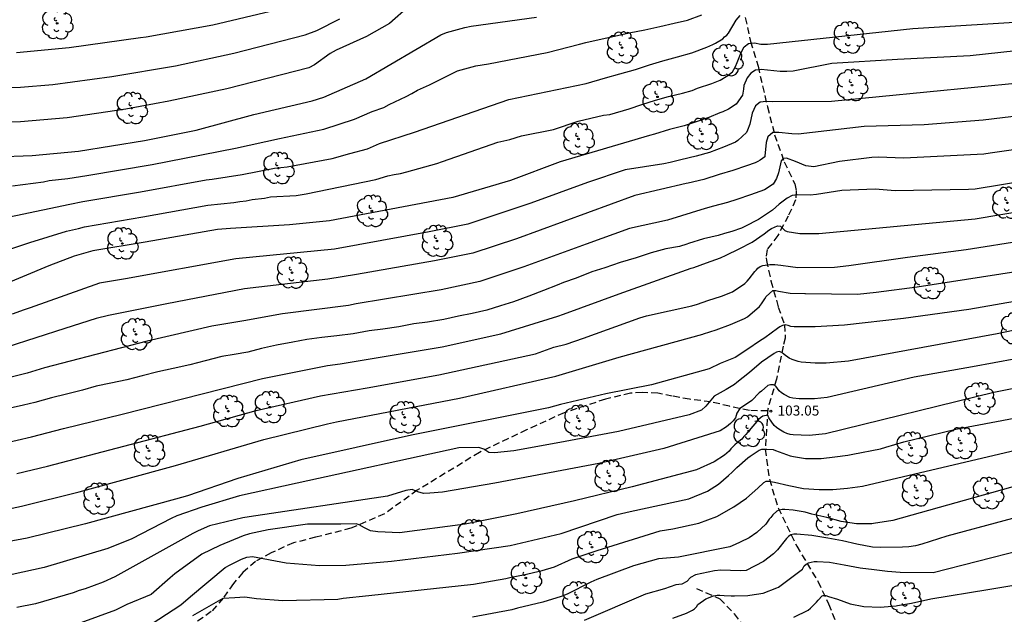
# Model space of a CAD drawing. Units: metres. Extents: x 577494 to 577844, y 4794040 to 4794290.
# Drawn here: x 577645 to 577718, y 4794184 to 4794229 of the extents above; entities that cross this region are included whole.
import ezdxf

# ---------------------------------------------------------------- set-up
doc = ezdxf.new("R2010")
doc.units = ezdxf.units.M
doc.linetypes.add('TRAZOS_NORMALES', pattern=[0.75, 0.5, -0.25])
for name, color, linetype in [('020104', 34, 'Continuous'), ('020204', 9, 'Continuous'), ('020308', 9, 'Continuous'), ('060128', 7, 'TRAZOS_NORMALES'), ('100202', 3, 'Continuous')]:
    doc.layers.add(name, color=color, linetype=linetype)
doc.layers.add('020105', color=24, linetype='Continuous', lineweight=30)
doc.styles.add('ARIAL', font='ARIAL.TTF', dxfattribs={"height": 1})

# ---------------------------------------------------------------- blocks, each defined once
blk = doc.blocks.new('ARBOL')
blk.add_circle((0, 0), 0.0587)
for centre, radius, start, end in [((-0.564, 0.381), 0.532, 92.28, 254.58), ((-0.28, 0.855), 0.3, 359.28777, 173.60777), ((0.097, 0.97), 0.21, 23.15651, 160.46651), ((0.438, 0.881), 0.24, 301.57804, 139.32804), ((-0.091, 0.321), 0.12, 119.14, 310.56), ((0.656, 0.288), 0.443, 319.85562, 114.76562), ((0.819, -0.249), 0.383, 235.52754, 62.02753), ((-0.556, -0.339), 0.555, 142.64, 266.54), ((-0.039, -0.384), 0.21, 189.64, 323.88), ((0.299, -0.624), 0.532, 224.67, 0.24), ((-0.301, -0.676), 0.45, 213.78, 295.32)]:
    blk.add_arc(centre, radius, start, end)
blk = doc.blocks.new('COTAPU')
blk.add_circle((0, 0), 0.075)

msp = doc.modelspace()

# ---------------------------------------------------------------- linework, layer by layer
at = {"layer": '020104', "flags": 128}
for points, elevation in [([(577673.968, 4794229.936), (577672.499, 4794228.645), (577670.798, 4794227.656), (577668.52, 4794226.641), (577668.089, 4794226.404), (577666.905, 4794225.538), (577666.478, 4794225.319), (577660.37, 4794223.748), (577656.045, 4794222.831), (577652.835, 4794222.239), (577648.445, 4794221.59), (577644.971, 4794221.293), (577640.521, 4794221.209)], 119), ([(577638.071, 4794212.918), (577648.653, 4794215.14), (577649.61, 4794215.342), (577653.926, 4794216.059), (577658.818, 4794216.96), (577659.281, 4794216.999), (577661.515, 4794217.363), (577663.925, 4794217.837), (577664.873, 4794217.925), (577668.236, 4794218.542), (577669.561, 4794218.932), (577670.874, 4794219.283), (577671.753, 4794219.665), (577674.381, 4794220.505), (577681.41, 4794222.96), (577687.192, 4794224.163), (577688.623, 4794224.571), (577689.705, 4794224.867), (577690.871, 4794225.203), (577691.929, 4794225.543), (577692.915, 4794225.85), (577693.995, 4794226.156), (577695.085, 4794226.438), (577696.197, 4794226.866), (577696.651, 4794227.066), (577696.847, 4794227.162), (577697.397, 4794227.48), (577697.517, 4794227.644), (577697.677, 4794227.776), (577697.813, 4794227.912), (577698.384, 4794228.877), (577698.688, 4794229.235)], 116), ([(577643.102, 4794218.674), (577645.845, 4794218.768), (577649.308, 4794219.097), (577654.235, 4794219.906), (577658.08, 4794220.661), (577662.373, 4794221.844), (577666.728, 4794222.866), (577667.608, 4794223.141), (577670.749, 4794224.507), (577676.334, 4794227.798), (577676.761, 4794227.961), (577678.122, 4794228.343), (577678.602, 4794228.426), (577683.489, 4794229.1)], 118), ([(577644.381, 4794216.505), (577646.684, 4794216.805), (577647.107, 4794216.906), (577648.512, 4794217.059), (577649.915, 4794217.276), (577654.805, 4794218.111), (577661.025, 4794219.313), (577664.3, 4794220.032), (577667.621, 4794220.752), (577669.886, 4794221.498), (577671.213, 4794222.049), (577672.095, 4794222.361), (577672.491, 4794222.572), (577673.767, 4794223.175), (577674.187, 4794223.398), (577674.591, 4794223.652), (577675.488, 4794224.045), (577677.18, 4794224.903), (577677.584, 4794225.098), (577678.943, 4794225.48), (577679.9, 4794225.627), (577684.275, 4794226.469), (577686.691, 4794227.099), (577687.177, 4794227.225), (577688.161, 4794227.439), (577689.313, 4794227.69), (577690.405, 4794227.928), (577691.567, 4794228.166), (577692.679, 4794228.41), (577693.749, 4794228.666), (577694.741, 4794228.892), (577695.829, 4794229.29)], 117), ([(577644.658, 4794226.465), (577648.592, 4794226.834), (577653.922, 4794227.582), (577654.344, 4794227.652), (577659.326, 4794228.525), (577663.629, 4794229.568)], 121), ([(577719.289, 4794226.588), (577715.844, 4794226.211), (577710.419, 4794225.956), (577705.518, 4794225.636), (577702.644, 4794225.083), (577702.16, 4794225.044), (577701.679, 4794225.043), (577700.249, 4794225.188), (577699.838, 4794225.138), (577699.471, 4794224.922), (577699.206, 4794224.57), (577698.97, 4794223.994), (577698.921, 4794223.718), (577698.867, 4794223.274), (577698.397, 4794222.598), (577697.823, 4794222.23), (577697.399, 4794222.028), (577697.171, 4794221.954), (577696.333, 4794221.623), (577695.479, 4794221.325), (577694.505, 4794220.993), (577693.409, 4794220.709), (577692.297, 4794220.377), (577691.917, 4794220.261), (577685.255, 4794218.307), (577681.531, 4794216.918), (577677.243, 4794215.647), (577668.033, 4794213.897), (577665.059, 4794213.605), (577660.639, 4794213.315), (577659.666, 4794213.24), (577654.268, 4794212.306), (577650.375, 4794211.663), (577648.966, 4794211.242), (577647.092, 4794210.532), (577643.419, 4794209.013)], 114), ([(577719.736, 4794224.195), (577705.513, 4794222.8), (577701.093, 4794222.777), (577700.616, 4794222.798), (577700.168, 4794222.751), (577699.841, 4794222.488), (577699.581, 4794221.926), (577699.399, 4794221.112), (577699.241, 4794220.672), (577699.157, 4794220.49), (577698.513, 4794219.897), (577698.335, 4794219.763), (577697.437, 4794219.405), (577696.383, 4794219.009), (577695.411, 4794218.735), (577694.261, 4794218.449), (577693.455, 4794218.247), (577692.994, 4794218.139), (577690.089, 4794217.705), (577687.285, 4794216.758), (577683.065, 4794215.221), (577678.347, 4794213.654), (577675.479, 4794213.06), (577668.397, 4794211.766), (577661.045, 4794211.05), (577652.814, 4794209.57), (577650.865, 4794209.226), (577645.692, 4794207.401), (577645.236, 4794207.256), (577644.347, 4794206.921)], 113), ([(577724.654, 4794222.367), (577716.819, 4794221.412), (577712.411, 4794221.053), (577707.938, 4794220.933), (577703.012, 4794220.377), (577702.542, 4794220.383), (577701.575, 4794220.495), (577701.119, 4794220.488), (577700.754, 4794220.181), (577700.634, 4794219.743), (577700.527, 4794218.723), (577700.521, 4794218.685), (577700.189, 4794218.421), (577699.991, 4794218.329), (577699.805, 4794218.215), (577699.169, 4794218.007), (577698.139, 4794217.653), (577697.125, 4794217.353), (577695.973, 4794216.993), (577694.801, 4794216.703), (577694.658, 4794216.673), (577690.832, 4794215.783), (577681.993, 4794212.544), (577678.723, 4794211.484), (577675.857, 4794210.903), (577670.036, 4794209.887), (577667.92, 4794209.54), (577661.679, 4794208.811), (577655.879, 4794207.695), (577651.547, 4794206.809), (577650.611, 4794206.591), (577648.276, 4794205.846), (577643.937, 4794204.447)], 112), ([(577724.704, 4794220), (577717.339, 4794218.957), (577716.861, 4794218.874), (577710.894, 4794218.572), (577708.99, 4794218.66), (577708.511, 4794218.634), (577706.09, 4794218.328), (577704.176, 4794217.915), (577703.593, 4794217.999), (577702.814, 4794218.336), (577702.135, 4794218.573), (577701.886, 4794218.554), (577701.735, 4794218.372), (577701.54, 4794217.468), (577701.397, 4794217.05), (577701.147, 4794216.623), (577700.507, 4794216.215), (577699.467, 4794215.829), (577698.433, 4794215.485), (577697.743, 4794215.251), (577696.685, 4794214.983), (577696.08, 4794214.813), (577693.27, 4794213.952), (577690.42, 4794213.322), (577687.199, 4794212.162), (577682.545, 4794210.452), (577679.251, 4794209.365), (577676.357, 4794208.736), (577670.024, 4794207.682), (577669.441, 4794207.576), (577664.528, 4794206.935), (577661.65, 4794206.423), (577659.254, 4794206.026), (577654.412, 4794204.91), (577646.751, 4794202.904), (577645.462, 4794202.522), (577641.129, 4794201.433)], 111), ([(577641.497, 4794196.759), (577645.791, 4794197.745), (577648.19, 4794198.374), (577652.549, 4794199.456), (577663.031, 4794202.11), (577667.884, 4794203.091), (577668.83, 4794203.198), (577676.448, 4794204.472), (577680.83, 4794205.463), (577685.064, 4794206.761), (577685.496, 4794206.929), (577689.662, 4794208.445), (577695.026, 4794210.361), (577695.219, 4794210.413), (577696.169, 4794210.745), (577697.213, 4794211.129), (577697.637, 4794211.329), (577698.617, 4794211.799), (577699.581, 4794212.311), (577700.481, 4794212.925), (577700.831, 4794213.199), (577701.019, 4794213.309), (577701.477, 4794213.511), (577701.685, 4794213.503), (577701.759, 4794213.413), (577702.011, 4794213.173), (577702.187, 4794213.102), (577703.136, 4794212.947), (577704.544, 4794212.95), (577708.022, 4794213.263), (577716.226, 4794214.053), (577723.581, 4794215.297)], 109), ([(577644.683, 4794195.006), (577646.988, 4794195.569), (577658.387, 4794198.564), (577662.554, 4794199.716), (577667.362, 4794200.822), (577670.85, 4794201.418), (577676.192, 4794202.395), (577683.409, 4794203.967), (577684.776, 4794204.456), (577685.696, 4794204.682), (577686.989, 4794205.117), (577691.207, 4794206.652), (577691.686, 4794206.786), (577695.081, 4794207.538), (577695.51, 4794207.662), (577696.269, 4794207.929), (577697.285, 4794208.265), (577698.119, 4794208.591), (577699.027, 4794209.217), (577699.205, 4794209.383), (577699.353, 4794209.563), (577699.791, 4794210.099), (577699.898, 4794210.226), (577700.012, 4794210.355), (577700.169, 4794210.47), (577700.384, 4794210.556), (577700.716, 4794210.6), (577700.899, 4794210.628), (577701.013, 4794210.628), (577701.27, 4794210.628), (577701.728, 4794210.585), (577702.451, 4794210.475), (577702.981, 4794210.414), (577705.734, 4794210.421), (577706.785, 4794210.552), (577711.175, 4794211.188), (577715.565, 4794211.749), (577719.959, 4794212.444)], 108), ([(577643.651, 4794192.289), (577645.036, 4794192.58), (577649.357, 4794193.652), (577656.535, 4794195.602), (577663.122, 4794197.559), (577667.872, 4794198.725), (577668.543, 4794198.864), (577677.747, 4794200.648), (577684.922, 4794202.284), (577689.658, 4794203.713), (577695.91, 4794205.428), (577695.945, 4794205.439), (577696.903, 4794205.755), (577697.951, 4794206.155), (577699.007, 4794206.589), (577699.225, 4794206.727), (577700.135, 4794207.495), (577700.267, 4794207.697), (577700.521, 4794208.059), (577700.619, 4794208.247), (577701.131, 4794208.685), (577701.335, 4794208.685), (577701.547, 4794208.649), (577702.404, 4794208.489), (577703.516, 4794208.457), (577703.558, 4794208.456), (577707.435, 4794208.423), (577708.832, 4794208.573), (577711.907, 4794208.953), (577719.269, 4794210.118)], 107), ([(577720.15, 4794208.039), (577715.763, 4794207.278), (577710.879, 4794206.587), (577706.481, 4794206.088), (577704.292, 4794205.97), (577704.118, 4794205.969), (577702.92, 4794205.969), (577702.718, 4794205.973), (577702.478, 4794206.007), (577702.258, 4794206.079), (577702.036, 4794206.113), (577701.838, 4794206.069), (577701.644, 4794205.983), (577701.476, 4794205.839), (577700.522, 4794205.159), (577700.316, 4794205.039), (577700.138, 4794204.911), (577699.254, 4794204.299), (577698.303, 4794203.691), (577697.195, 4794203.231), (577696.376, 4794202.826), (577692.074, 4794201.636), (577688.664, 4794200.972), (577685.266, 4794200.178), (577684.38, 4794199.915), (577674.144, 4794197.89), (577665.898, 4794196.032), (577661.181, 4794194.637), (577657.44, 4794193.348), (577656.533, 4794193.104), (577649.812, 4794191.264), (577645.454, 4794190.188), (577643.994, 4794189.915)], 106), ([(577720.867, 4794203.874), (577716.035, 4794202.976), (577711.679, 4794202.213), (577705.19, 4794200.697), (577704.222, 4794200.591), (577703.086, 4794200.593), (577702.608, 4794200.635), (577702.388, 4794200.683), (577701.958, 4794200.907), (577701.78, 4794201.031), (577701.604, 4794201.197), (577701.472, 4794201.361), (577701.356, 4794201.543), (577701.172, 4794201.645), (577700.95, 4794201.643), (577700.754, 4794201.591), (577700.278, 4794201.179), (577700.112, 4794201.035), (577699.56, 4794200.467), (577699.16, 4794200.194), (577698.657, 4794199.87), (577698.445, 4794199.52), (577698.345, 4794199.176), (577698.173, 4794198.947), (577697.959, 4794198.746), (577697.658, 4794198.502), (577697.202, 4794198.206), (577692.977, 4794196.872), (577688.135, 4794195.754), (577680.374, 4794194.294), (577676.473, 4794193.61), (577675.515, 4794193.536), (577675.047, 4794193.528), (577674.625, 4794193.655), (577674.198, 4794193.817), (577673.741, 4794193.735), (577672.37, 4794193.327), (577662.034, 4794191.789), (577661.567, 4794191.714), (577659.085, 4794191.094), (577658.228, 4794190.737), (577657.83, 4794190.523), (577652.022, 4794187.286), (577651.139, 4794186.889), (577649.802, 4794186.406), (577649.338, 4794186.269), (577648.904, 4794186.102), (577646.093, 4794185.291), (577644.687, 4794185.006)], 104), ([(577721.99, 4794201.944), (577717.613, 4794201.057), (577705.064, 4794197.989), (577703.826, 4794197.853), (577702.632, 4794197.901), (577702.412, 4794197.937), (577702.16, 4794198.005), (577701.934, 4794198.097), (577701.562, 4794198.323), (577701.386, 4794198.457), (577701.222, 4794198.607), (577700.834, 4794199.183), (577700.746, 4794199.367), (577700.372, 4794199.301), (577700.202, 4794199.181), (577700.056, 4794199.041), (577699.366, 4794198.237), (577699.224, 4794198.091), (577699.096, 4794197.927), (577698.95, 4794197.773), (577698.806, 4794197.589), (577698.454, 4794197.297), (577698.276, 4794197.165), (577697.992, 4794196.861), (577697.854, 4794196.677), (577697.527, 4794196.391), (577696.732, 4794195.896), (577695.419, 4794195.299), (577690.62, 4794194.022), (577686.331, 4794192.972), (577682.008, 4794192.002), (577678.158, 4794191.236), (577673.264, 4794190.592), (577671.632, 4794190.65), (577671.103, 4794190.736), (577670.645, 4794190.951), (577670.244, 4794191.188), (577670.016, 4794191.266), (577668.878, 4794191.223), (577666.385, 4794191.232), (577663.446, 4794190.807), (577662.055, 4794190.518), (577661.593, 4794190.365), (577659.843, 4794189.634), (577658.515, 4794188.99), (577656.496, 4794187.531), (577656.137, 4794187.211), (577654.71, 4794185.97), (577652.907, 4794185.217), (577652.055, 4794184.799), (577647.893, 4794183.293)], 103), ([(577653.64, 4794183.059), (577656.932, 4794185.193), (577657.65, 4794185.823), (577660.247, 4794187.994), (577660.617, 4794188.198), (577661.467, 4794188.606), (577661.869, 4794188.76), (577662.275, 4794188.818), (577664.793, 4794188.348), (577667.275, 4794188.132), (577669.241, 4794188.175), (577672.668, 4794188.466), (577677.595, 4794189.057), (577681.509, 4794189.638), (577685.329, 4794190.541), (577689.508, 4794191.941), (577690.471, 4794192.177), (577694.865, 4794193.112), (577696.234, 4794193.691), (577697.066, 4794194.231), (577697.446, 4794194.533), (577697.802, 4794194.857), (577698.096, 4794195.125), (577698.432, 4794195.469), (577699.258, 4794196.183), (577699.426, 4794196.309), (577700.09, 4794196.755), (577700.3, 4794196.829), (577700.446, 4794196.843), (577700.686, 4794196.839), (577701.136, 4794196.805), (577701.33, 4794196.741), (577702.416, 4794196.327), (577702.658, 4794196.279), (577703.552, 4794196.133), (577704.738, 4794196.143), (577705.742, 4794196.251), (577706.732, 4794196.393), (577707.098, 4794196.469), (577709.158, 4794196.858), (577709.554, 4794196.993), (577710.899, 4794197.37), (577714.779, 4794198.328), (577719.142, 4794199.141)], 102), ([(577657.835, 4794184.418), (577660.101, 4794185.696), (577660.968, 4794185.748), (577661.707, 4794185.808), (577662.583, 4794185.673), (577664.558, 4794185.52), (577668.652, 4794185.626), (577669.057, 4794185.709), (577670.977, 4794185.91), (577678.791, 4794186.753), (577681.187, 4794187.173), (577681.589, 4794187.279), (577682.514, 4794187.433), (577683.913, 4794187.758), (577684.833, 4794188.045), (577686.136, 4794188.644), (577688.015, 4794189.267), (577692.715, 4794190.741), (577693.658, 4794190.876), (577695.597, 4794191.296), (577696.94, 4794191.801), (577698.218, 4794192.535), (577699.154, 4794193.185), (577700.002, 4794193.929), (577700.456, 4794194.337), (577700.634, 4794194.439), (577700.836, 4794194.443), (577701.236, 4794194.371), (577702.32, 4794194.117), (577703.4, 4794193.905), (577704.58, 4794193.817), (577705.612, 4794193.813), (577706.688, 4794193.919), (577707.806, 4794194.071), (577724.412, 4794197.989)], 101), ([(577726.869, 4794193.777), (577714.104, 4794190.331), (577712.232, 4794189.741), (577711.761, 4794189.623), (577711.285, 4794189.549), (577710.806, 4794189.504), (577709.157, 4794189.496), (577708.556, 4794189.523), (577707.386, 4794189.729), (577706.326, 4794189.987), (577705.222, 4794190.195), (577704.038, 4794190.395), (577702.906, 4794190.489), (577702.7, 4794190.485), (577702.472, 4794190.425), (577702.3, 4794190.301), (577702.138, 4794190.157), (577701.471, 4794189.314), (577701.17, 4794189.014), (577700.438, 4794188.431), (577699.122, 4794187.77), (577698.683, 4794187.743), (577697.238, 4794187.8), (577696.775, 4794187.738), (577695.35, 4794187.435), (577694.968, 4794187.249), (577694.691, 4794186.946), (577694.334, 4794186.76), (577693.891, 4794186.702), (577693.028, 4794186.406), (577691.617, 4794186.011), (577687.041, 4794184.043)], 99), ([(577693.646, 4794184.218), (577694.686, 4794184.588), (577695.114, 4794184.798), (577695.282, 4794184.912), (577695.422, 4794185.056), (577695.52, 4794185.236), (577696.131, 4794185.65), (577696.684, 4794185.87), (577696.975, 4794185.923), (577697.175, 4794185.923), (577697.489, 4794185.909), (577698.024, 4794185.875), (577698.254, 4794185.875), (577699.26, 4794185.895), (577699.402, 4794185.919), (577700.398, 4794186.087), (577701.428, 4794186.476), (577701.542, 4794186.519), (577703.336, 4794187.875), (577703.458, 4794188.109), (577703.618, 4794188.235), (577703.792, 4794188.335), (577703.986, 4794188.395), (577704.218, 4794188.431), (577704.42, 4794188.437), (577705.34, 4794188.395), (577706.436, 4794188.181), (577707.642, 4794187.977), (577708.68, 4794187.833), (577709.681, 4794187.721), (577710.63, 4794187.636), (577713.086, 4794187.61), (577719.704, 4794189.315)], 98), ([(577702.696, 4794184.295), (577703.762, 4794184.805), (577703.94, 4794184.949), (577704.082, 4794185.097), (577704.378, 4794185.405), (577704.51, 4794185.565), (577704.802, 4794185.873), (577704.868, 4794185.895), (577705.084, 4794185.891), (577705.278, 4794185.825), (577705.94, 4794185.625), (577706.892, 4794185.273), (577707.914, 4794185.085), (577709.124, 4794185.033), (577710.338, 4794185.139), (577710.439, 4794185.154), (577711.479, 4794185.32), (577712.904, 4794185.651), (577717.162, 4794186.357), (577719.557, 4794186.751)], 97)]:
    msp.add_lwpolyline(points, dxfattribs=dict(at, elevation=elevation))
at = {"layer": '020105', "flags": 128}
for points, elevation in [([(577610.372, 4794220.512), (577612.503, 4794220.275), (577614.92, 4794220.166), (577615.419, 4794220.177), (577620.694, 4794220.73), (577621.096, 4794220.954), (577621.571, 4794221.048), (577623.277, 4794221.777), (577626.566, 4794223.19), (577626.945, 4794223.399), (577627.68, 4794223.658), (577630.379, 4794224.846), (577630.805, 4794224.985), (577631.232, 4794225.013), (577640.077, 4794223.852), (577644.961, 4794223.881), (577647.376, 4794224.082), (577651.789, 4794224.685), (577656.543, 4794225.474), (577660.898, 4794226.408), (577666.21, 4794227.79), (577667.099, 4794228.108), (577668.81, 4794228.996)], 120), ([(577643.013, 4794211.411), (577645.677, 4794212.271), (577648.406, 4794213.133), (577649.303, 4794213.325), (577649.755, 4794213.443), (577654.11, 4794214.183), (577658.946, 4794215.057), (577660.887, 4794215.268), (577661.352, 4794215.347), (577661.817, 4794215.397), (577662.265, 4794215.48), (577663.169, 4794215.578), (577663.628, 4794215.676), (577665.538, 4794215.789), (577666.302, 4794215.911), (577671.487, 4794216.974), (577672.391, 4794217.25), (577672.859, 4794217.358), (577673.34, 4794217.439), (577673.802, 4794217.544), (577676.05, 4794218.176), (577676.476, 4794218.325), (577680.606, 4794219.758), (577681.492, 4794219.959), (577682.36, 4794220.24), (577684.741, 4794220.728), (577686.603, 4794221.341), (577688.484, 4794221.775), (577688.96, 4794221.835), (577690.393, 4794222.255), (577691.351, 4794222.573), (577692.375, 4794222.899), (577693.345, 4794223.191), (577694.375, 4794223.425), (577695.093, 4794223.642), (577695.507, 4794223.798), (577696.573, 4794224.152), (577697.179, 4794224.408), (577697.765, 4794224.754), (577698.103, 4794225.036), (577698.221, 4794225.204), (577698.329, 4794225.418), (577698.457, 4794225.73), (577698.769, 4794226.46), (577698.99, 4794226.882), (577699.312, 4794227.15), (577699.753, 4794227.182), (577700.234, 4794227.088), (577700.724, 4794227.083), (577711.571, 4794228.269), (577720.753, 4794228.833)], 115), ([(577720.165, 4794216.907), (577716.221, 4794216.266), (577715.732, 4794216.226), (577710.246, 4794216.139), (577708.752, 4794216.255), (577706.267, 4794216.165), (577704.378, 4794215.86), (577703.9, 4794215.815), (577702.963, 4794215.83), (577702.564, 4794215.78), (577702.182, 4794215.575), (577701.586, 4794215.135), (577701.093, 4794214.681), (577700.059, 4794214.003), (577699.025, 4794213.471), (577698.793, 4794213.339), (577698.065, 4794213.095), (577697.515, 4794212.935), (577697.037, 4794212.797), (577695.935, 4794212.539), (577694.823, 4794212.199), (577694.704, 4794212.159), (577694.151, 4794211.975), (577693.139, 4794211.799), (577692.035, 4794211.495), (577690.911, 4794211.133), (577689.717, 4794210.787), (577688.577, 4794210.371), (577687.607, 4794210.077), (577686.443, 4794209.609), (577685.487, 4794209.287), (577685.019, 4794209.095), (577684.017, 4794208.681), (577682.917, 4794208.265), (577681.771, 4794207.849), (577680.803, 4794207.551), (577679.775, 4794207.227), (577678.685, 4794206.967), (577677.665, 4794206.761), (577676.563, 4794206.519), (577675.349, 4794206.325), (577674.319, 4794206.189), (577673.211, 4794205.983), (577672.009, 4794205.797), (577670.993, 4794205.67), (577669.811, 4794205.462), (577668.591, 4794205.296), (577667.459, 4794205.184), (577666.341, 4794205.016), (577665.307, 4794204.834), (577664.073, 4794204.598), (577662.964, 4794204.362), (577661.944, 4794204.082), (577660.922, 4794203.906), (577659.988, 4794203.756), (577658.762, 4794203.432), (577657.618, 4794203.138), (577656.374, 4794202.864), (577655.21, 4794202.606), (577654.06, 4794202.308), (577652.896, 4794202.024), (577651.702, 4794201.774), (577650.608, 4794201.544), (577649.604, 4794201.25), (577648.406, 4794200.94), (577647.274, 4794200.672), (577646.05, 4794200.33), (577645.194, 4794200.11), (577643.976, 4794199.858)], 110), ([(577724.19, 4794206.778), (577717.858, 4794205.462), (577706.773, 4794203.403), (577705.095, 4794203.25), (577704.286, 4794203.247), (577703.248, 4794203.335), (577703.02, 4794203.375), (577702.568, 4794203.527), (577702.35, 4794203.623), (577701.962, 4794203.919), (577701.794, 4794204.045), (577701.598, 4794204.123), (577701.4, 4794204.069), (577701.214, 4794203.991), (577700.28, 4794203.341), (577699.382, 4794202.565), (577698.442, 4794201.819), (577698.27, 4794201.661), (577697.638, 4794201.297), (577696.74, 4794200.783), (577696.123, 4794200.048), (577695.794, 4794199.755), (577694.878, 4794199.387), (577689.603, 4794198.142), (577685.215, 4794197.32), (577681.798, 4794196.713), (577680.339, 4794196.572), (577679.927, 4794196.594), (577679.561, 4794196.826), (577679.173, 4794196.95), (577677.679, 4794196.931), (577665.623, 4794194.293), (577661.317, 4794193.341), (577658.491, 4794192.512), (577656.646, 4794191.849), (577656.215, 4794191.644), (577653.288, 4794190.13), (577651.493, 4794189.414), (577646.747, 4794187.989), (577644.339, 4794187.464)], 105), ([(577725.613, 4794195.868), (577710.078, 4794191.499), (577708.63, 4794191.281), (577708.514, 4794191.263), (577707.364, 4794191.267), (577706.234, 4794191.437), (577705.154, 4794191.737), (577704.034, 4794191.989), (577703.53, 4794192.121), (577702.648, 4794192.279), (577702.028, 4794192.321), (577701.814, 4794192.321), (577701.6, 4794192.289), (577701.514, 4794192.249), (577701.41, 4794192.201), (577701.112, 4794191.921), (577700.984, 4794191.741), (577700.84, 4794191.601), (577700.602, 4794191.243), (577699.932, 4794190.611), (577699.346, 4794190.219), (577698.69, 4794189.895), (577698.318, 4794189.711), (577697.91, 4794189.544), (577694.072, 4794188.76), (577692.599, 4794188.645), (577690.721, 4794188.116), (577687.989, 4794187.086), (577687.542, 4794186.895), (577685.769, 4794186.01), (577685.319, 4794185.831), (577683.965, 4794185.397), (577682.075, 4794184.957), (577681.642, 4794184.823), (577678.714, 4794184.29)], 100)]:
    msp.add_lwpolyline(points, dxfattribs=dict(at, elevation=elevation))
at = {"layer": '060128'}
for points in [[(577699.065, 4794229.082, 115.835), (577699.455, 4794227.292, 114.975), (577700.021, 4794225.442, 114.145), (577700.713, 4794222.422, 112.813), (577701.253, 4794220.318, 111.949), (577701.977, 4794218.3, 110.871), (577702.757, 4794216.645, 110.291), (577702.871, 4794216.113, 110.089), (577702.813, 4794215.451, 109.947), (577702.275, 4794214.247, 109.337), (577701.489, 4794212.795, 108.715), (577700.687, 4794211.739, 108.405), (577700.625, 4794211.137, 108.221), (577700.641, 4794210.935, 108.171), (577700.981, 4794209.405, 107.249), (577701.53, 4794207.455, 106.393), (577701.996, 4794206.125, 105.911), (577702.044, 4794205.139, 105.311), (577701.89, 4794204.523, 105.147), (577701.396, 4794202.065, 104.171), (577700.74, 4794199.823, 103.139), (577700.558, 4794196.833, 101.997), (577700.864, 4794194.595, 101.105), (577701.518, 4794192.463, 100.131), (577702.902, 4794189.581, 98.541), (577704.488, 4794186.963, 97.513), (577705.28, 4794185.279, 96.613), (577706.338, 4794182.611, 95.187)], [(577700.733, 4794199.701, 102.92), (577699.374, 4794199.715, 103.629), (577697.886, 4794200.037, 104.267), (577696.482, 4794200.373, 104.911), (577694.909, 4794200.561, 105.143), (577693.617, 4794200.793, 105.639), (577692.537, 4794201.017, 105.847), (577691.381, 4794201.059, 105.905), (577690.489, 4794201.021, 105.853), (577688.621, 4794200.567, 105.769), (577685.541, 4794199.553, 105.447), (577682.735, 4794198.267, 105.283), (577679.233, 4794196.592, 104.851), (577674.587, 4794193.76, 103.917), (577672.129, 4794192, 103.335), (577669.635, 4794190.926, 102.895), (577666.995, 4794190.252, 102.497), (577665.339, 4794189.834, 102.393), (577663.669, 4794189.086, 102.201), (577662.497, 4794188.446, 101.915), (577661.561, 4794187.608, 101.577), (577660.855, 4794186.796, 101.321), (577660.101, 4794185.696, 100.989), (577659.205, 4794184.702, 100.727), (577657.517, 4794183.498, 100.631)], [(577695.42, 4794186.42, 98.429), (577697.172, 4794185.658, 97.779), (577698.246, 4794184.536, 97.069), (577699.274, 4794183.146, 96.313)]]:
    msp.add_polyline3d(points, dxfattribs=at)

# ---------------------------------------------------------------- block references
at = {"layer": '020204', "rotation": 359.9987685839998}
msp.add_blockref('COTAPU', (577700.976, 4794199.677, 103.049), dxfattribs=at)
at = {"layer": '100202', "rotation": 359.9987685839998}
for p in [(577647.704, 4794228.643, 123.652), (577706.781, 4794227.582, 114.688), (577689.871, 4794226.831, 117.738), (577697.721, 4794225.884, 116.07), (577707.029, 4794224.032, 113.552), (577692.517, 4794223.159, 116.224), (577653.272, 4794222.307, 121.54), (577686.615, 4794220.003, 115.14), (577695.847, 4794220.387, 113.86), (577664.216, 4794217.827, 118.724), (577671.192, 4794214.627, 116.164), (577718.632, 4794215.236, 110.038), (577652.568, 4794212.196, 117.252), (577676.055, 4794212.387, 114.82), (577665.24, 4794210.02, 115.332), (577712.78, 4794209.233, 107.618), (577719.264, 4794205.844, 105.484), (577653.592, 4794205.412, 112.58), (577663.575, 4794199.972, 108.228), (577716.522, 4794200.611, 103.202), (577660.477, 4794199.67, 108.902), (577673.641, 4794199.21, 106.784), (577686.681, 4794198.943, 105.734), (577699.32, 4794198.199, 103.93), (577715.172, 4794197.283, 101.808), (577654.552, 4794196.708, 110.532), (577711.47, 4794196.925, 102.258), (577688.945, 4794194.835, 103.442), (577711.886, 4794193.747, 101.006), (577717.176, 4794193.541, 99.962), (577650.79, 4794193.124, 107.788), (577705.46, 4794191.565, 100.844), (577678.727, 4794190.394, 102.596), (577687.626, 4794189.514, 101.866), (577682.683, 4794187.21, 101.628), (577686.534, 4794185.748, 100.114), (577711.014, 4794185.713, 97.64)]:
    msp.add_blockref('ARBOL', p, dxfattribs=at)

# ---------------------------------------------------------------- texts
at = {"layer": '020308', "style": 'ARIAL'}
msp.add_text('103.05', height=0.75, rotation=359.99877, dxfattribs=at).set_placement((577701.471, 4794199.346, 103.046))

doc.saveas('drawing.dxf')
